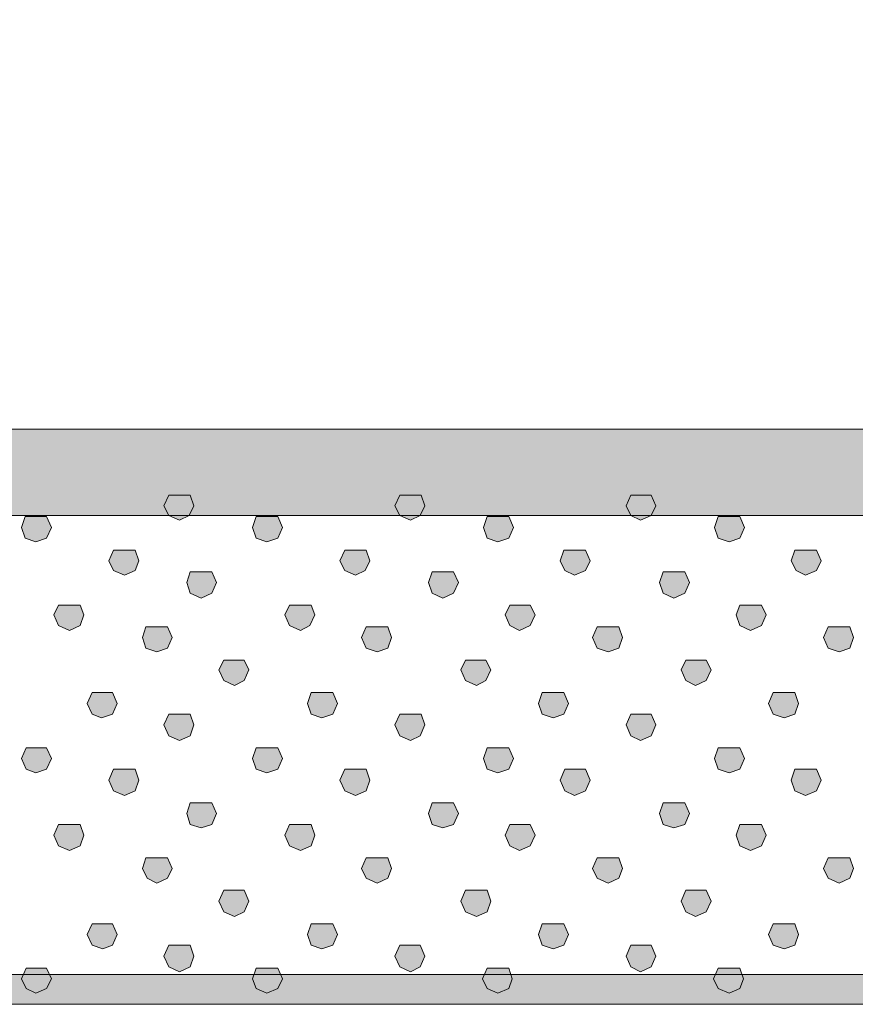
# Model space of a CAD drawing. Units: millimetres. Extents: x 95 to 224, y 55 to 148.
# Drawn here: x 114 to 117, y 78 to 81 of the extents above; entities that cross this region are included whole.
import ezdxf

# ---------------------------------------------------------------- set-up
doc = ezdxf.new("R2010")
doc.units = ezdxf.units.MM
doc.header["$MEASUREMENT"] = 0
doc.layers.add('Layer 1', color=7, linetype='Continuous')

# ---------------------------------------------------------------- blocks, each defined once
blk = doc.blocks.new('block 2')
at = {"layer": 'Layer 1', "true_color": 0x231f20}
h = blk.add_hatch(color=179, dxfattribs=at)
h.dxf.hatch_style = 2
edge = h.paths.add_edge_path()
edge.add_spline(control_points=[(103.2058, 79.5507), (103.2058, 79.5507), (103.1546, 79.5669), (103.1546, 79.5669), (103.1546, 79.5669), (98.4565, 82.9042), (98.4565, 82.9042), (98.4565, 82.9042), (98.4207, 82.9613), (98.4207, 82.9613), (98.4207, 82.9613), (98.4359, 83.0271), (98.4359, 83.0271), (98.4359, 83.0271), (128.0828, 124.7273), (128.0828, 124.7273), (128.1112, 124.7669), (128.1663, 124.7758), (128.2058, 124.7479), (128.2058, 124.7479), (132.9039, 121.4107), (132.9039, 121.4107), (132.9435, 121.3826), (132.9528, 121.3275), (132.9245, 121.2879), (132.8966, 121.2477), (132.8408, 121.2388), (132.8017, 121.267), (132.8017, 121.267), (128.1755, 124.5531), (128.1755, 124.5531), (128.1755, 124.5531), (98.6307, 82.9968), (98.6307, 82.9968), (98.6307, 82.9968), (103.2569, 79.7109), (103.2569, 79.7109), (103.2965, 79.6826), (103.3058, 79.6275), (103.2776, 79.5879), (103.2776, 79.5879), (103.2058, 79.5507), (103.2058, 79.5507)], knot_values=[0, 0, 0, 0, 1, 1, 1, 2, 2, 2, 3, 3, 3, 4, 4, 4, 5, 5, 5, 6, 6, 6, 7, 7, 7, 8, 8, 8, 9, 9, 9, 10, 10, 10, 11, 11, 11, 12, 12, 12, 13, 13, 13, 14, 14, 14, 14], degree=3, periodic=1)
h = blk.add_hatch(color=179, dxfattribs=at)
h.dxf.hatch_style = 2
edge = h.paths.add_edge_path()
edge.add_spline(control_points=[(103.2381, 79.5831), (103.2381, 79.5831), (103.187, 79.5993), (103.187, 79.5993), (103.1474, 79.6275), (103.1381, 79.6826), (103.1663, 79.7223), (103.1663, 79.7223), (132.8133, 121.4548), (132.8133, 121.4548), (132.8415, 121.4944), (132.8968, 121.5035), (132.9362, 121.4754), (132.9759, 121.4474), (132.9852, 121.3922), (132.9569, 121.3525), (132.9569, 121.3525), (103.31, 79.6203), (103.31, 79.6203), (103.31, 79.6203), (103.2381, 79.5831), (103.2381, 79.5831)], knot_values=[0, 0, 0, 0, 1, 1, 1, 2, 2, 2, 3, 3, 3, 4, 4, 4, 5, 5, 5, 6, 6, 6, 7, 7, 7, 7], degree=3, periodic=1)
h = blk.add_hatch(color=179, dxfattribs=at)
h.dxf.hatch_style = 2
edge = h.paths.add_edge_path()
edge.add_spline(control_points=[(175.7515, 79.5442), (175.7515, 79.5442), (98.1837, 79.5442), (98.1837, 79.5442), (98.1136, 79.5442), (98.0567, 79.601), (98.0567, 79.6713), (98.0567, 79.7416), (98.1136, 79.7984), (98.1837, 79.7984), (98.1837, 79.7984), (175.7515, 79.7984), (175.7515, 79.7984), (175.8218, 79.7984), (175.8787, 79.7416), (175.8787, 79.6713), (175.8787, 79.601), (175.8218, 79.5442), (175.7515, 79.5442)], knot_values=[0, 0, 0, 0, 1, 1, 1, 2, 2, 2, 3, 3, 3, 4, 4, 4, 5, 5, 5, 6, 6, 6, 6], degree=3, periodic=1)
h = blk.add_hatch(color=179, dxfattribs=at)
h.dxf.hatch_style = 2
h.paths.add_polyline_path([(114.7091, 79.5304), (114.6774, 79.5445), (114.6633, 79.5727), (114.6774, 79.6044), (114.741, 79.6044), (114.7515, 79.5727), (114.7374, 79.5445)])
h = blk.add_hatch(color=179, dxfattribs=at)
h.dxf.hatch_style = 2
h.paths.add_polyline_path([(115.39, 79.5304), (115.3583, 79.5445), (115.3442, 79.5727), (115.3583, 79.6044), (115.4217, 79.6044), (115.4324, 79.5727), (115.4183, 79.5445)])
h = blk.add_hatch(color=179, dxfattribs=at)
h.dxf.hatch_style = 2
h.paths.add_polyline_path([(116.0673, 79.5304), (116.0391, 79.5445), (116.025, 79.5727), (116.0391, 79.6044), (116.099, 79.6044), (116.1132, 79.5727), (116.099, 79.5445)])
h = blk.add_hatch(color=179, dxfattribs=at)
h.dxf.hatch_style = 2
h.paths.add_polyline_path([(114.2859, 79.4666), (114.254, 79.4773), (114.2435, 79.509), (114.254, 79.5407), (114.3176, 79.5407), (114.3317, 79.509), (114.3176, 79.4773)])
h = blk.add_hatch(color=179, dxfattribs=at)
h.dxf.hatch_style = 2
h.paths.add_polyline_path([(114.9666, 79.4666), (114.9349, 79.4773), (114.9244, 79.509), (114.9349, 79.5407), (114.9985, 79.5407), (115.0126, 79.509), (114.9985, 79.4773)])
h = blk.add_hatch(color=179, dxfattribs=at)
h.dxf.hatch_style = 2
h.paths.add_polyline_path([(115.6475, 79.4666), (115.6159, 79.4773), (115.6052, 79.509), (115.6159, 79.5407), (115.6792, 79.5407), (115.6934, 79.509), (115.6792, 79.4773)])
h = blk.add_hatch(color=179, dxfattribs=at)
h.dxf.hatch_style = 2
h.paths.add_polyline_path([(116.3285, 79.4666), (116.2966, 79.4773), (116.2861, 79.509), (116.2966, 79.5407), (116.3602, 79.5407), (116.3743, 79.509), (116.3602, 79.4773)])
h = blk.add_hatch(color=179, dxfattribs=at)
h.dxf.hatch_style = 2
h.paths.add_polyline_path([(114.5468, 79.3681), (114.5151, 79.3822), (114.501, 79.4105), (114.5151, 79.4422), (114.5787, 79.4422), (114.5892, 79.4105), (114.5787, 79.3822)])
h = blk.add_hatch(color=179, dxfattribs=at)
h.dxf.hatch_style = 2
h.paths.add_polyline_path([(115.2278, 79.3681), (115.1961, 79.3822), (115.1819, 79.4105), (115.1961, 79.4422), (115.2595, 79.4422), (115.2701, 79.4105), (115.256, 79.3822)])
h = blk.add_hatch(color=179, dxfattribs=at)
h.dxf.hatch_style = 2
h.paths.add_polyline_path([(115.8734, 79.3681), (115.8451, 79.3822), (115.831, 79.4105), (115.8415, 79.4422), (115.9051, 79.4422), (115.9192, 79.4105), (115.9051, 79.3822)])
h = blk.add_hatch(color=179, dxfattribs=at)
h.dxf.hatch_style = 2
h.paths.add_polyline_path([(116.5541, 79.3681), (116.526, 79.3822), (116.5119, 79.4105), (116.5224, 79.4422), (116.586, 79.4422), (116.6001, 79.4105), (116.586, 79.3822)])
h = blk.add_hatch(color=179, dxfattribs=at)
h.dxf.hatch_style = 2
h.paths.add_polyline_path([(114.7727, 79.3009), (114.741, 79.3151), (114.7303, 79.3468), (114.741, 79.3784), (114.8044, 79.3784), (114.8185, 79.3468), (114.8044, 79.3151)])
h = blk.add_hatch(color=179, dxfattribs=at)
h.dxf.hatch_style = 2
h.paths.add_polyline_path([(115.4853, 79.3009), (115.4536, 79.3151), (115.4429, 79.3468), (115.4536, 79.3784), (115.517, 79.3784), (115.5311, 79.3468), (115.517, 79.3151)])
h = blk.add_hatch(color=179, dxfattribs=at)
h.dxf.hatch_style = 2
h.paths.add_polyline_path([(116.1662, 79.3009), (116.1343, 79.3151), (116.1238, 79.3468), (116.1343, 79.3784), (116.1979, 79.3784), (116.212, 79.3468), (116.1979, 79.3151)])
h = blk.add_hatch(color=179, dxfattribs=at)
h.dxf.hatch_style = 2
h.paths.add_polyline_path([(114.3846, 79.2058), (114.3529, 79.22), (114.3388, 79.2517), (114.3529, 79.2799), (114.4163, 79.2799), (114.427, 79.2517), (114.4163, 79.22)])
h = blk.add_hatch(color=179, dxfattribs=at)
h.dxf.hatch_style = 2
h.paths.add_polyline_path([(115.0655, 79.2058), (115.0336, 79.22), (115.0197, 79.2517), (115.0336, 79.2799), (115.0972, 79.2799), (115.1079, 79.2517), (115.0937, 79.22)])
h = blk.add_hatch(color=179, dxfattribs=at)
h.dxf.hatch_style = 2
h.paths.add_polyline_path([(115.7111, 79.2058), (115.6829, 79.22), (115.6687, 79.2517), (115.6829, 79.2799), (115.7428, 79.2799), (115.7569, 79.2517), (115.7428, 79.22)])
h = blk.add_hatch(color=179, dxfattribs=at)
h.dxf.hatch_style = 2
h.paths.add_polyline_path([(116.3919, 79.2058), (116.3602, 79.22), (116.3497, 79.2517), (116.3602, 79.2799), (116.4237, 79.2799), (116.4379, 79.2517), (116.4237, 79.22)])
h = blk.add_hatch(color=179, dxfattribs=at)
h.dxf.hatch_style = 2
h.paths.add_polyline_path([(114.6421, 79.1421), (114.6104, 79.1528), (114.5997, 79.1845), (114.6104, 79.2162), (114.674, 79.2162), (114.6879, 79.1845), (114.674, 79.1528)])
h = blk.add_hatch(color=179, dxfattribs=at)
h.dxf.hatch_style = 2
h.paths.add_polyline_path([(115.2913, 79.1421), (115.2595, 79.1528), (115.2453, 79.1845), (115.2595, 79.2162), (115.323, 79.2162), (115.3335, 79.1845), (115.323, 79.1528)])
h = blk.add_hatch(color=179, dxfattribs=at)
h.dxf.hatch_style = 2
h.paths.add_polyline_path([(115.9721, 79.1421), (115.9404, 79.1528), (115.9263, 79.1845), (115.9404, 79.2162), (116.0038, 79.2162), (116.0145, 79.1845), (116.0038, 79.1528)])
h = blk.add_hatch(color=179, dxfattribs=at)
h.dxf.hatch_style = 2
h.paths.add_polyline_path([(116.653, 79.1421), (116.6211, 79.1528), (116.6072, 79.1845), (116.6211, 79.2162), (116.6847, 79.2162), (116.6954, 79.1845), (116.6847, 79.1528)])
h = blk.add_hatch(color=179, dxfattribs=at)
h.dxf.hatch_style = 2
h.paths.add_polyline_path([(114.8714, 79.0436), (114.8397, 79.0577), (114.8255, 79.0894), (114.8397, 79.1177), (114.8996, 79.1177), (114.9137, 79.0894), (114.8996, 79.0577)])
h = blk.add_hatch(color=179, dxfattribs=at)
h.dxf.hatch_style = 2
h.paths.add_polyline_path([(115.584, 79.0436), (115.5523, 79.0577), (115.5382, 79.0894), (115.5523, 79.1177), (115.6122, 79.1177), (115.6264, 79.0894), (115.6122, 79.0577)])
h = blk.add_hatch(color=179, dxfattribs=at)
h.dxf.hatch_style = 2
h.paths.add_polyline_path([(116.2296, 79.0436), (116.2013, 79.0577), (116.1872, 79.0894), (116.2013, 79.1177), (116.2615, 79.1177), (116.2754, 79.0894), (116.2615, 79.0577)])
h = blk.add_hatch(color=179, dxfattribs=at)
h.dxf.hatch_style = 2
h.paths.add_polyline_path([(114.4798, 78.9482), (114.4516, 78.9588), (114.4375, 78.9905), (114.4516, 79.0222), (114.5115, 79.0222), (114.5257, 78.9905), (114.5115, 78.9588)])
h = blk.add_hatch(color=179, dxfattribs=at)
h.dxf.hatch_style = 2
h.paths.add_polyline_path([(115.1289, 78.9482), (115.0972, 78.9588), (115.0867, 78.9905), (115.0972, 79.0222), (115.1608, 79.0222), (115.1749, 78.9905), (115.1608, 78.9588)])
h = blk.add_hatch(color=179, dxfattribs=at)
h.dxf.hatch_style = 2
h.paths.add_polyline_path([(115.8098, 78.9482), (115.7781, 78.9588), (115.7674, 78.9905), (115.7781, 79.0222), (115.8415, 79.0222), (115.8556, 78.9905), (115.8415, 78.9588)])
h = blk.add_hatch(color=179, dxfattribs=at)
h.dxf.hatch_style = 2
h.paths.add_polyline_path([(116.4907, 78.9482), (116.4589, 78.9588), (116.4447, 78.9905), (116.4589, 79.0222), (116.5224, 79.0222), (116.5329, 78.9905), (116.5224, 78.9588)])
h = blk.add_hatch(color=179, dxfattribs=at)
h.dxf.hatch_style = 2
h.paths.add_polyline_path([(114.7091, 78.8813), (114.6774, 78.8954), (114.6633, 78.9271), (114.6774, 78.9588), (114.741, 78.9588), (114.7515, 78.9271), (114.741, 78.8954)])
h = blk.add_hatch(color=179, dxfattribs=at)
h.dxf.hatch_style = 2
h.paths.add_polyline_path([(115.39, 78.8813), (115.3583, 78.8954), (115.3442, 78.9271), (115.3583, 78.9588), (115.4217, 78.9588), (115.4324, 78.9271), (115.4183, 78.8954)])
h = blk.add_hatch(color=179, dxfattribs=at)
h.dxf.hatch_style = 2
h.paths.add_polyline_path([(116.0673, 78.8813), (116.0391, 78.8954), (116.025, 78.9271), (116.0391, 78.9588), (116.099, 78.9588), (116.1132, 78.9271), (116.099, 78.8954)])
h = blk.add_hatch(color=179, dxfattribs=at)
h.dxf.hatch_style = 2
h.paths.add_polyline_path([(114.2859, 78.7859), (114.2576, 78.7966), (114.2435, 78.8283), (114.2576, 78.86), (114.3176, 78.86), (114.3317, 78.8283), (114.3176, 78.7966)])
h = blk.add_hatch(color=179, dxfattribs=at)
h.dxf.hatch_style = 2
h.paths.add_polyline_path([(114.9666, 78.7859), (114.9349, 78.7966), (114.9244, 78.8283), (114.9349, 78.86), (114.9985, 78.86), (115.0126, 78.8283), (114.9985, 78.7966)])
h = blk.add_hatch(color=179, dxfattribs=at)
h.dxf.hatch_style = 2
h.paths.add_polyline_path([(115.6475, 78.7859), (115.6159, 78.7966), (115.6052, 78.8283), (115.6159, 78.86), (115.6792, 78.86), (115.6934, 78.8283), (115.6792, 78.7966)])
h = blk.add_hatch(color=179, dxfattribs=at)
h.dxf.hatch_style = 2
h.paths.add_polyline_path([(116.3285, 78.7859), (116.2966, 78.7966), (116.2861, 78.8283), (116.2966, 78.86), (116.3602, 78.86), (116.3743, 78.8283), (116.3602, 78.7966)])
h = blk.add_hatch(color=179, dxfattribs=at)
h.dxf.hatch_style = 2
h.paths.add_polyline_path([(114.5468, 78.7191), (114.5151, 78.7332), (114.501, 78.7649), (114.5151, 78.7966), (114.5787, 78.7966), (114.5892, 78.7649), (114.5787, 78.7332)])
h = blk.add_hatch(color=179, dxfattribs=at)
h.dxf.hatch_style = 2
h.paths.add_polyline_path([(115.2278, 78.7191), (115.1961, 78.7332), (115.1819, 78.7649), (115.1961, 78.7966), (115.2595, 78.7966), (115.2701, 78.7649), (115.2595, 78.7332)])
h = blk.add_hatch(color=179, dxfattribs=at)
h.dxf.hatch_style = 2
h.paths.add_polyline_path([(115.8734, 78.7191), (115.8451, 78.7332), (115.831, 78.7649), (115.8451, 78.7966), (115.9051, 78.7966), (115.9192, 78.7649), (115.9051, 78.7332)])
h = blk.add_hatch(color=179, dxfattribs=at)
h.dxf.hatch_style = 2
h.paths.add_polyline_path([(116.5541, 78.7191), (116.5224, 78.7332), (116.5119, 78.7649), (116.5224, 78.7966), (116.586, 78.7966), (116.6001, 78.7649), (116.586, 78.7332)])
h = blk.add_hatch(color=179, dxfattribs=at)
h.dxf.hatch_style = 2
h.paths.add_polyline_path([(114.7727, 78.6236), (114.741, 78.6343), (114.7303, 78.666), (114.741, 78.6977), (114.8044, 78.6977), (114.8185, 78.666), (114.8044, 78.6343)])
h = blk.add_hatch(color=179, dxfattribs=at)
h.dxf.hatch_style = 2
h.paths.add_polyline_path([(115.4853, 78.6236), (115.4536, 78.6343), (115.4429, 78.666), (115.4536, 78.6977), (115.517, 78.6977), (115.5311, 78.666), (115.517, 78.6343)])
h = blk.add_hatch(color=179, dxfattribs=at)
h.dxf.hatch_style = 2
h.paths.add_polyline_path([(116.1662, 78.6236), (116.1343, 78.6343), (116.1238, 78.666), (116.1343, 78.6977), (116.1979, 78.6977), (116.212, 78.666), (116.1979, 78.6343)])
h = blk.add_hatch(color=179, dxfattribs=at)
h.dxf.hatch_style = 2
h.paths.add_polyline_path([(114.3846, 78.5568), (114.3529, 78.5706), (114.3388, 78.6026), (114.3529, 78.6343), (114.4163, 78.6343), (114.427, 78.6026), (114.4163, 78.5706)])
h = blk.add_hatch(color=179, dxfattribs=at)
h.dxf.hatch_style = 2
h.paths.add_polyline_path([(115.0655, 78.5568), (115.0336, 78.5706), (115.0197, 78.6026), (115.0336, 78.6343), (115.0972, 78.6343), (115.1079, 78.6026), (115.0972, 78.5706)])
h = blk.add_hatch(color=179, dxfattribs=at)
h.dxf.hatch_style = 2
h.paths.add_polyline_path([(115.7111, 78.5568), (115.6829, 78.5706), (115.6687, 78.6026), (115.6829, 78.6343), (115.7428, 78.6343), (115.7569, 78.6026), (115.7428, 78.5706)])
h = blk.add_hatch(color=179, dxfattribs=at)
h.dxf.hatch_style = 2
h.paths.add_polyline_path([(116.3919, 78.5568), (116.3602, 78.5706), (116.3497, 78.6026), (116.3602, 78.6343), (116.4237, 78.6343), (116.4379, 78.6026), (116.4237, 78.5706)])
h = blk.add_hatch(color=179, dxfattribs=at)
h.dxf.hatch_style = 2
h.paths.add_polyline_path([(114.6421, 78.4614), (114.6138, 78.4755), (114.5997, 78.5037), (114.6104, 78.5354), (114.674, 78.5354), (114.6879, 78.5037), (114.674, 78.4755)])
h = blk.add_hatch(color=179, dxfattribs=at)
h.dxf.hatch_style = 2
h.paths.add_polyline_path([(115.2913, 78.4614), (115.2595, 78.4755), (115.2453, 78.5037), (115.2595, 78.5354), (115.323, 78.5354), (115.3335, 78.5037), (115.323, 78.4755)])
h = blk.add_hatch(color=179, dxfattribs=at)
h.dxf.hatch_style = 2
h.paths.add_polyline_path([(115.9721, 78.4614), (115.9404, 78.4755), (115.9263, 78.5037), (115.9404, 78.5354), (116.0038, 78.5354), (116.0145, 78.5037), (116.0038, 78.4755)])
h = blk.add_hatch(color=179, dxfattribs=at)
h.dxf.hatch_style = 2
h.paths.add_polyline_path([(116.653, 78.4614), (116.6211, 78.4755), (116.6072, 78.5037), (116.6211, 78.5354), (116.6847, 78.5354), (116.6954, 78.5037), (116.6847, 78.4755)])
h = blk.add_hatch(color=179, dxfattribs=at)
h.dxf.hatch_style = 2
h.paths.add_polyline_path([(114.8714, 78.3625), (114.8397, 78.3766), (114.8255, 78.4083), (114.8397, 78.4403), (114.8996, 78.4403), (114.9137, 78.4083), (114.8996, 78.3766)])
h = blk.add_hatch(color=179, dxfattribs=at)
h.dxf.hatch_style = 2
h.paths.add_polyline_path([(115.584, 78.3625), (115.5523, 78.3766), (115.5382, 78.4083), (115.5523, 78.4403), (115.6159, 78.4403), (115.6264, 78.4083), (115.6159, 78.3766)])
h = blk.add_hatch(color=179, dxfattribs=at)
h.dxf.hatch_style = 2
h.paths.add_polyline_path([(116.2296, 78.3625), (116.2013, 78.3766), (116.1872, 78.4083), (116.2013, 78.4403), (116.2615, 78.4403), (116.2754, 78.4083), (116.2615, 78.3766)])
h = blk.add_hatch(color=179, dxfattribs=at)
h.dxf.hatch_style = 2
h.paths.add_polyline_path([(114.4835, 78.2674), (114.4516, 78.2781), (114.4375, 78.3098), (114.4516, 78.3415), (114.5115, 78.3415), (114.5257, 78.3098), (114.5115, 78.2781)])
h = blk.add_hatch(color=179, dxfattribs=at)
h.dxf.hatch_style = 2
h.paths.add_polyline_path([(115.1289, 78.2674), (115.0972, 78.2781), (115.0867, 78.3098), (115.0972, 78.3415), (115.1608, 78.3415), (115.1749, 78.3098), (115.1608, 78.2781)])
h = blk.add_hatch(color=179, dxfattribs=at)
h.dxf.hatch_style = 2
h.paths.add_polyline_path([(115.8098, 78.2674), (115.7781, 78.2781), (115.7674, 78.3098), (115.7781, 78.3415), (115.8415, 78.3415), (115.8556, 78.3098), (115.8415, 78.2781)])
h = blk.add_hatch(color=179, dxfattribs=at)
h.dxf.hatch_style = 2
h.paths.add_polyline_path([(116.4907, 78.2674), (116.4589, 78.2781), (116.4447, 78.3098), (116.4589, 78.3415), (116.5224, 78.3415), (116.5329, 78.3098), (116.5224, 78.2781)])
h = blk.add_hatch(color=179, dxfattribs=at)
h.dxf.hatch_style = 2
h.paths.add_polyline_path([(114.7091, 78.2002), (114.6774, 78.2143), (114.6633, 78.246), (114.6774, 78.2781), (114.741, 78.2781), (114.7515, 78.246), (114.741, 78.2143)])
h = blk.add_hatch(color=179, dxfattribs=at)
h.dxf.hatch_style = 2
h.paths.add_polyline_path([(115.39, 78.2002), (115.3583, 78.2143), (115.3442, 78.246), (115.3583, 78.2781), (115.4183, 78.2781), (115.4324, 78.246), (115.4183, 78.2143)])
h = blk.add_hatch(color=179, dxfattribs=at)
h.dxf.hatch_style = 2
h.paths.add_polyline_path([(116.0673, 78.2002), (116.0391, 78.2143), (116.025, 78.246), (116.0391, 78.2781), (116.099, 78.2781), (116.1132, 78.246), (116.099, 78.2143)])
h = blk.add_hatch(color=179, dxfattribs=at)
h.dxf.hatch_style = 2
h.paths.add_polyline_path([(114.2859, 78.1368), (114.2576, 78.151), (114.2435, 78.1792), (114.2576, 78.2109), (114.3176, 78.2109), (114.3317, 78.1792), (114.3176, 78.151)])
h = blk.add_hatch(color=179, dxfattribs=at)
h.dxf.hatch_style = 2
h.paths.add_polyline_path([(114.9666, 78.1368), (114.9349, 78.151), (114.9244, 78.1792), (114.9349, 78.2109), (114.9985, 78.2109), (115.0126, 78.1792), (114.9985, 78.151)])
h = blk.add_hatch(color=179, dxfattribs=at)
h.dxf.hatch_style = 2
h.paths.add_polyline_path([(115.6475, 78.1368), (115.6159, 78.151), (115.6017, 78.1792), (115.6159, 78.2109), (115.6792, 78.2109), (115.6899, 78.1792), (115.6792, 78.151)])
h = blk.add_hatch(color=179, dxfattribs=at)
h.dxf.hatch_style = 2
h.paths.add_polyline_path([(116.3285, 78.1368), (116.2966, 78.151), (116.2825, 78.1792), (116.2966, 78.2109), (116.3602, 78.2109), (116.3707, 78.1792), (116.3602, 78.151)])
h = blk.add_hatch(color=179, dxfattribs=at)
h.dxf.hatch_style = 2
h.paths.add_polyline_path([(148.2755, 78.1041), (98.1837, 78.1041), (98.1396, 78.1482), (98.1837, 78.1923), (148.2755, 78.1923), (148.3196, 78.1482)])
at = {"layer": 'Layer 1', "lineweight": 0}
for points in [[(114.7091, 79.5304), (114.6774, 79.5445), (114.6633, 79.5727), (114.6774, 79.6044), (114.741, 79.6044), (114.7515, 79.5727), (114.7374, 79.5445), (114.7091, 79.5304)], [(115.39, 79.5304), (115.3583, 79.5445), (115.3442, 79.5727), (115.3583, 79.6044), (115.4217, 79.6044), (115.4324, 79.5727), (115.4183, 79.5445), (115.39, 79.5304)], [(116.0673, 79.5304), (116.0391, 79.5445), (116.025, 79.5727), (116.0391, 79.6044), (116.099, 79.6044), (116.1132, 79.5727), (116.099, 79.5445), (116.0673, 79.5304)], [(114.2859, 79.4666), (114.254, 79.4773), (114.2435, 79.509), (114.254, 79.5407), (114.3176, 79.5407), (114.3317, 79.509), (114.3176, 79.4773), (114.2859, 79.4666)], [(114.9666, 79.4666), (114.9349, 79.4773), (114.9244, 79.509), (114.9349, 79.5407), (114.9985, 79.5407), (115.0126, 79.509), (114.9985, 79.4773), (114.9666, 79.4666)], [(115.6475, 79.4666), (115.6159, 79.4773), (115.6052, 79.509), (115.6159, 79.5407), (115.6792, 79.5407), (115.6934, 79.509), (115.6792, 79.4773), (115.6475, 79.4666)], [(116.3285, 79.4666), (116.2966, 79.4773), (116.2861, 79.509), (116.2966, 79.5407), (116.3602, 79.5407), (116.3743, 79.509), (116.3602, 79.4773), (116.3285, 79.4666)], [(114.5468, 79.3681), (114.5151, 79.3822), (114.501, 79.4105), (114.5151, 79.4422), (114.5787, 79.4422), (114.5892, 79.4105), (114.5787, 79.3822), (114.5468, 79.3681)], [(115.2278, 79.3681), (115.1961, 79.3822), (115.1819, 79.4105), (115.1961, 79.4422), (115.2595, 79.4422), (115.2701, 79.4105), (115.256, 79.3822), (115.2278, 79.3681)], [(115.8734, 79.3681), (115.8451, 79.3822), (115.831, 79.4105), (115.8415, 79.4422), (115.9051, 79.4422), (115.9192, 79.4105), (115.9051, 79.3822), (115.8734, 79.3681)], [(116.5541, 79.3681), (116.526, 79.3822), (116.5119, 79.4105), (116.5224, 79.4422), (116.586, 79.4422), (116.6001, 79.4105), (116.586, 79.3822), (116.5541, 79.3681)], [(114.7727, 79.3009), (114.741, 79.3151), (114.7303, 79.3468), (114.741, 79.3784), (114.8044, 79.3784), (114.8185, 79.3468), (114.8044, 79.3151), (114.7727, 79.3009)], [(115.4853, 79.3009), (115.4536, 79.3151), (115.4429, 79.3468), (115.4536, 79.3784), (115.517, 79.3784), (115.5311, 79.3468), (115.517, 79.3151), (115.4853, 79.3009)], [(116.1662, 79.3009), (116.1343, 79.3151), (116.1238, 79.3468), (116.1343, 79.3784), (116.1979, 79.3784), (116.212, 79.3468), (116.1979, 79.3151), (116.1662, 79.3009)], [(114.3846, 79.2058), (114.3529, 79.22), (114.3388, 79.2517), (114.3529, 79.2799), (114.4163, 79.2799), (114.427, 79.2517), (114.4163, 79.22), (114.3846, 79.2058)], [(115.0655, 79.2058), (115.0336, 79.22), (115.0197, 79.2517), (115.0336, 79.2799), (115.0972, 79.2799), (115.1079, 79.2517), (115.0937, 79.22), (115.0655, 79.2058)], [(115.7111, 79.2058), (115.6829, 79.22), (115.6687, 79.2517), (115.6829, 79.2799), (115.7428, 79.2799), (115.7569, 79.2517), (115.7428, 79.22), (115.7111, 79.2058)], [(116.3919, 79.2058), (116.3602, 79.22), (116.3497, 79.2517), (116.3602, 79.2799), (116.4237, 79.2799), (116.4379, 79.2517), (116.4237, 79.22), (116.3919, 79.2058)], [(114.6421, 79.1421), (114.6104, 79.1528), (114.5997, 79.1845), (114.6104, 79.2162), (114.674, 79.2162), (114.6879, 79.1845), (114.674, 79.1528), (114.6421, 79.1421)], [(115.2913, 79.1421), (115.2595, 79.1528), (115.2453, 79.1845), (115.2595, 79.2162), (115.323, 79.2162), (115.3335, 79.1845), (115.323, 79.1528), (115.2913, 79.1421)], [(115.9721, 79.1421), (115.9404, 79.1528), (115.9263, 79.1845), (115.9404, 79.2162), (116.0038, 79.2162), (116.0145, 79.1845), (116.0038, 79.1528), (115.9721, 79.1421)], [(116.653, 79.1421), (116.6211, 79.1528), (116.6072, 79.1845), (116.6211, 79.2162), (116.6847, 79.2162), (116.6954, 79.1845), (116.6847, 79.1528), (116.653, 79.1421)], [(114.8714, 79.0436), (114.8397, 79.0577), (114.8255, 79.0894), (114.8397, 79.1177), (114.8996, 79.1177), (114.9137, 79.0894), (114.8996, 79.0577), (114.8714, 79.0436)], [(115.584, 79.0436), (115.5523, 79.0577), (115.5382, 79.0894), (115.5523, 79.1177), (115.6122, 79.1177), (115.6264, 79.0894), (115.6122, 79.0577), (115.584, 79.0436)], [(116.2296, 79.0436), (116.2013, 79.0577), (116.1872, 79.0894), (116.2013, 79.1177), (116.2615, 79.1177), (116.2754, 79.0894), (116.2615, 79.0577), (116.2296, 79.0436)], [(114.4798, 78.9482), (114.4516, 78.9588), (114.4375, 78.9905), (114.4516, 79.0222), (114.5115, 79.0222), (114.5257, 78.9905), (114.5115, 78.9588), (114.4798, 78.9482)], [(115.1289, 78.9482), (115.0972, 78.9588), (115.0867, 78.9905), (115.0972, 79.0222), (115.1608, 79.0222), (115.1749, 78.9905), (115.1608, 78.9588), (115.1289, 78.9482)], [(115.8098, 78.9482), (115.7781, 78.9588), (115.7674, 78.9905), (115.7781, 79.0222), (115.8415, 79.0222), (115.8556, 78.9905), (115.8415, 78.9588), (115.8098, 78.9482)], [(116.4907, 78.9482), (116.4589, 78.9588), (116.4447, 78.9905), (116.4589, 79.0222), (116.5224, 79.0222), (116.5329, 78.9905), (116.5224, 78.9588), (116.4907, 78.9482)], [(114.7091, 78.8813), (114.6774, 78.8954), (114.6633, 78.9271), (114.6774, 78.9588), (114.741, 78.9588), (114.7515, 78.9271), (114.741, 78.8954), (114.7091, 78.8813)], [(115.39, 78.8813), (115.3583, 78.8954), (115.3442, 78.9271), (115.3583, 78.9588), (115.4217, 78.9588), (115.4324, 78.9271), (115.4183, 78.8954), (115.39, 78.8813)], [(116.0673, 78.8813), (116.0391, 78.8954), (116.025, 78.9271), (116.0391, 78.9588), (116.099, 78.9588), (116.1132, 78.9271), (116.099, 78.8954), (116.0673, 78.8813)], [(114.2859, 78.7859), (114.2576, 78.7966), (114.2435, 78.8283), (114.2576, 78.86), (114.3176, 78.86), (114.3317, 78.8283), (114.3176, 78.7966), (114.2859, 78.7859)], [(114.9666, 78.7859), (114.9349, 78.7966), (114.9244, 78.8283), (114.9349, 78.86), (114.9985, 78.86), (115.0126, 78.8283), (114.9985, 78.7966), (114.9666, 78.7859)], [(115.6475, 78.7859), (115.6159, 78.7966), (115.6052, 78.8283), (115.6159, 78.86), (115.6792, 78.86), (115.6934, 78.8283), (115.6792, 78.7966), (115.6475, 78.7859)], [(116.3285, 78.7859), (116.2966, 78.7966), (116.2861, 78.8283), (116.2966, 78.86), (116.3602, 78.86), (116.3743, 78.8283), (116.3602, 78.7966), (116.3285, 78.7859)], [(114.5468, 78.7191), (114.5151, 78.7332), (114.501, 78.7649), (114.5151, 78.7966), (114.5787, 78.7966), (114.5892, 78.7649), (114.5787, 78.7332), (114.5468, 78.7191)], [(115.2278, 78.7191), (115.1961, 78.7332), (115.1819, 78.7649), (115.1961, 78.7966), (115.2595, 78.7966), (115.2701, 78.7649), (115.2595, 78.7332), (115.2278, 78.7191)], [(115.8734, 78.7191), (115.8451, 78.7332), (115.831, 78.7649), (115.8451, 78.7966), (115.9051, 78.7966), (115.9192, 78.7649), (115.9051, 78.7332), (115.8734, 78.7191)], [(116.5541, 78.7191), (116.5224, 78.7332), (116.5119, 78.7649), (116.5224, 78.7966), (116.586, 78.7966), (116.6001, 78.7649), (116.586, 78.7332), (116.5541, 78.7191)], [(114.7727, 78.6236), (114.741, 78.6343), (114.7303, 78.666), (114.741, 78.6977), (114.8044, 78.6977), (114.8185, 78.666), (114.8044, 78.6343), (114.7727, 78.6236)], [(115.4853, 78.6236), (115.4536, 78.6343), (115.4429, 78.666), (115.4536, 78.6977), (115.517, 78.6977), (115.5311, 78.666), (115.517, 78.6343), (115.4853, 78.6236)], [(116.1662, 78.6236), (116.1343, 78.6343), (116.1238, 78.666), (116.1343, 78.6977), (116.1979, 78.6977), (116.212, 78.666), (116.1979, 78.6343), (116.1662, 78.6236)], [(114.3846, 78.5568), (114.3529, 78.5706), (114.3388, 78.6026), (114.3529, 78.6343), (114.4163, 78.6343), (114.427, 78.6026), (114.4163, 78.5706), (114.3846, 78.5568)], [(115.0655, 78.5568), (115.0336, 78.5706), (115.0197, 78.6026), (115.0336, 78.6343), (115.0972, 78.6343), (115.1079, 78.6026), (115.0972, 78.5706), (115.0655, 78.5568)], [(115.7111, 78.5568), (115.6829, 78.5706), (115.6687, 78.6026), (115.6829, 78.6343), (115.7428, 78.6343), (115.7569, 78.6026), (115.7428, 78.5706), (115.7111, 78.5568)], [(116.3919, 78.5568), (116.3602, 78.5706), (116.3497, 78.6026), (116.3602, 78.6343), (116.4237, 78.6343), (116.4379, 78.6026), (116.4237, 78.5706), (116.3919, 78.5568)], [(114.6421, 78.4614), (114.6138, 78.4755), (114.5997, 78.5037), (114.6104, 78.5354), (114.674, 78.5354), (114.6879, 78.5037), (114.674, 78.4755), (114.6421, 78.4614)], [(115.2913, 78.4614), (115.2595, 78.4755), (115.2453, 78.5037), (115.2595, 78.5354), (115.323, 78.5354), (115.3335, 78.5037), (115.323, 78.4755), (115.2913, 78.4614)], [(115.9721, 78.4614), (115.9404, 78.4755), (115.9263, 78.5037), (115.9404, 78.5354), (116.0038, 78.5354), (116.0145, 78.5037), (116.0038, 78.4755), (115.9721, 78.4614)], [(116.653, 78.4614), (116.6211, 78.4755), (116.6072, 78.5037), (116.6211, 78.5354), (116.6847, 78.5354), (116.6954, 78.5037), (116.6847, 78.4755), (116.653, 78.4614)], [(114.8714, 78.3625), (114.8397, 78.3766), (114.8255, 78.4083), (114.8397, 78.4403), (114.8996, 78.4403), (114.9137, 78.4083), (114.8996, 78.3766), (114.8714, 78.3625)], [(115.584, 78.3625), (115.5523, 78.3766), (115.5382, 78.4083), (115.5523, 78.4403), (115.6159, 78.4403), (115.6264, 78.4083), (115.6159, 78.3766), (115.584, 78.3625)], [(116.2296, 78.3625), (116.2013, 78.3766), (116.1872, 78.4083), (116.2013, 78.4403), (116.2615, 78.4403), (116.2754, 78.4083), (116.2615, 78.3766), (116.2296, 78.3625)], [(114.4835, 78.2674), (114.4516, 78.2781), (114.4375, 78.3098), (114.4516, 78.3415), (114.5115, 78.3415), (114.5257, 78.3098), (114.5115, 78.2781), (114.4835, 78.2674)], [(115.1289, 78.2674), (115.0972, 78.2781), (115.0867, 78.3098), (115.0972, 78.3415), (115.1608, 78.3415), (115.1749, 78.3098), (115.1608, 78.2781), (115.1289, 78.2674)], [(115.8098, 78.2674), (115.7781, 78.2781), (115.7674, 78.3098), (115.7781, 78.3415), (115.8415, 78.3415), (115.8556, 78.3098), (115.8415, 78.2781), (115.8098, 78.2674)], [(116.4907, 78.2674), (116.4589, 78.2781), (116.4447, 78.3098), (116.4589, 78.3415), (116.5224, 78.3415), (116.5329, 78.3098), (116.5224, 78.2781), (116.4907, 78.2674)], [(114.7091, 78.2002), (114.6774, 78.2143), (114.6633, 78.246), (114.6774, 78.2781), (114.741, 78.2781), (114.7515, 78.246), (114.741, 78.2143), (114.7091, 78.2002)], [(115.39, 78.2002), (115.3583, 78.2143), (115.3442, 78.246), (115.3583, 78.2781), (115.4183, 78.2781), (115.4324, 78.246), (115.4183, 78.2143), (115.39, 78.2002)], [(116.0673, 78.2002), (116.0391, 78.2143), (116.025, 78.246), (116.0391, 78.2781), (116.099, 78.2781), (116.1132, 78.246), (116.099, 78.2143), (116.0673, 78.2002)], [(114.2859, 78.1368), (114.2576, 78.151), (114.2435, 78.1792), (114.2576, 78.2109), (114.3176, 78.2109), (114.3317, 78.1792), (114.3176, 78.151), (114.2859, 78.1368)], [(114.9666, 78.1368), (114.9349, 78.151), (114.9244, 78.1792), (114.9349, 78.2109), (114.9985, 78.2109), (115.0126, 78.1792), (114.9985, 78.151), (114.9666, 78.1368)], [(115.6475, 78.1368), (115.6159, 78.151), (115.6017, 78.1792), (115.6159, 78.2109), (115.6792, 78.2109), (115.6899, 78.1792), (115.6792, 78.151), (115.6475, 78.1368)], [(116.3285, 78.1368), (116.2966, 78.151), (116.2825, 78.1792), (116.2966, 78.2109), (116.3602, 78.2109), (116.3707, 78.1792), (116.3602, 78.151), (116.3285, 78.1368)], [(148.2755, 78.1041), (98.1837, 78.1041), (98.1396, 78.1482), (98.1837, 78.1923), (148.2755, 78.1923), (148.3196, 78.1482), (148.2755, 78.1041)]]:
    blk.add_lwpolyline(points, dxfattribs=at)
for points, knots in [([(103.2058, 79.5507), (103.2058, 79.5507), (103.1546, 79.5669), (103.1546, 79.5669), (103.1546, 79.5669), (98.4565, 82.9042), (98.4565, 82.9042), (98.4565, 82.9042), (98.4207, 82.9613), (98.4207, 82.9613), (98.4207, 82.9613), (98.4359, 83.0271), (98.4359, 83.0271), (98.4359, 83.0271), (128.0828, 124.7273), (128.0828, 124.7273), (128.1112, 124.7669), (128.1663, 124.7758), (128.2058, 124.7479), (128.2058, 124.7479), (132.9039, 121.4107), (132.9039, 121.4107), (132.9435, 121.3826), (132.9528, 121.3275), (132.9245, 121.2879), (132.8966, 121.2477), (132.8408, 121.2388), (132.8017, 121.267), (132.8017, 121.267), (128.1755, 124.5531), (128.1755, 124.5531), (128.1755, 124.5531), (98.6307, 82.9968), (98.6307, 82.9968), (98.6307, 82.9968), (103.2569, 79.7109), (103.2569, 79.7109), (103.2965, 79.6826), (103.3058, 79.6275), (103.2776, 79.5879), (103.2776, 79.5879), (103.2058, 79.5507), (103.2058, 79.5507)], [0, 0, 0, 0, 1, 1, 1, 2, 2, 2, 3, 3, 3, 4, 4, 4, 5, 5, 5, 6, 6, 6, 7, 7, 7, 8, 8, 8, 9, 9, 9, 10, 10, 10, 11, 11, 11, 12, 12, 12, 13, 13, 13, 14, 14, 14, 14]), ([(103.2381, 79.5831), (103.2381, 79.5831), (103.187, 79.5993), (103.187, 79.5993), (103.1474, 79.6275), (103.1381, 79.6826), (103.1663, 79.7223), (103.1663, 79.7223), (132.8133, 121.4548), (132.8133, 121.4548), (132.8415, 121.4944), (132.8968, 121.5035), (132.9362, 121.4754), (132.9759, 121.4474), (132.9852, 121.3922), (132.9569, 121.3525), (132.9569, 121.3525), (103.31, 79.6203), (103.31, 79.6203), (103.31, 79.6203), (103.2381, 79.5831), (103.2381, 79.5831)], [0, 0, 0, 0, 1, 1, 1, 2, 2, 2, 3, 3, 3, 4, 4, 4, 5, 5, 5, 6, 6, 6, 7, 7, 7, 7]), ([(175.7515, 79.5442), (175.7515, 79.5442), (98.1837, 79.5442), (98.1837, 79.5442), (98.1136, 79.5442), (98.0567, 79.601), (98.0567, 79.6713), (98.0567, 79.7416), (98.1136, 79.7984), (98.1837, 79.7984), (98.1837, 79.7984), (175.7515, 79.7984), (175.7515, 79.7984), (175.8218, 79.7984), (175.8787, 79.7416), (175.8787, 79.6713), (175.8787, 79.601), (175.8218, 79.5442), (175.7515, 79.5442)], [0, 0, 0, 0, 1, 1, 1, 2, 2, 2, 3, 3, 3, 4, 4, 4, 5, 5, 5, 6, 6, 6, 6])]:
    blk.add_open_spline(points, degree=3, knots=knots, dxfattribs=at)

msp = doc.modelspace()

# ---------------------------------------------------------------- block references
at = {"layer": 'Layer 1'}
msp.add_blockref('block 2', (0, 0), dxfattribs=at)

doc.saveas('drawing.dxf')
